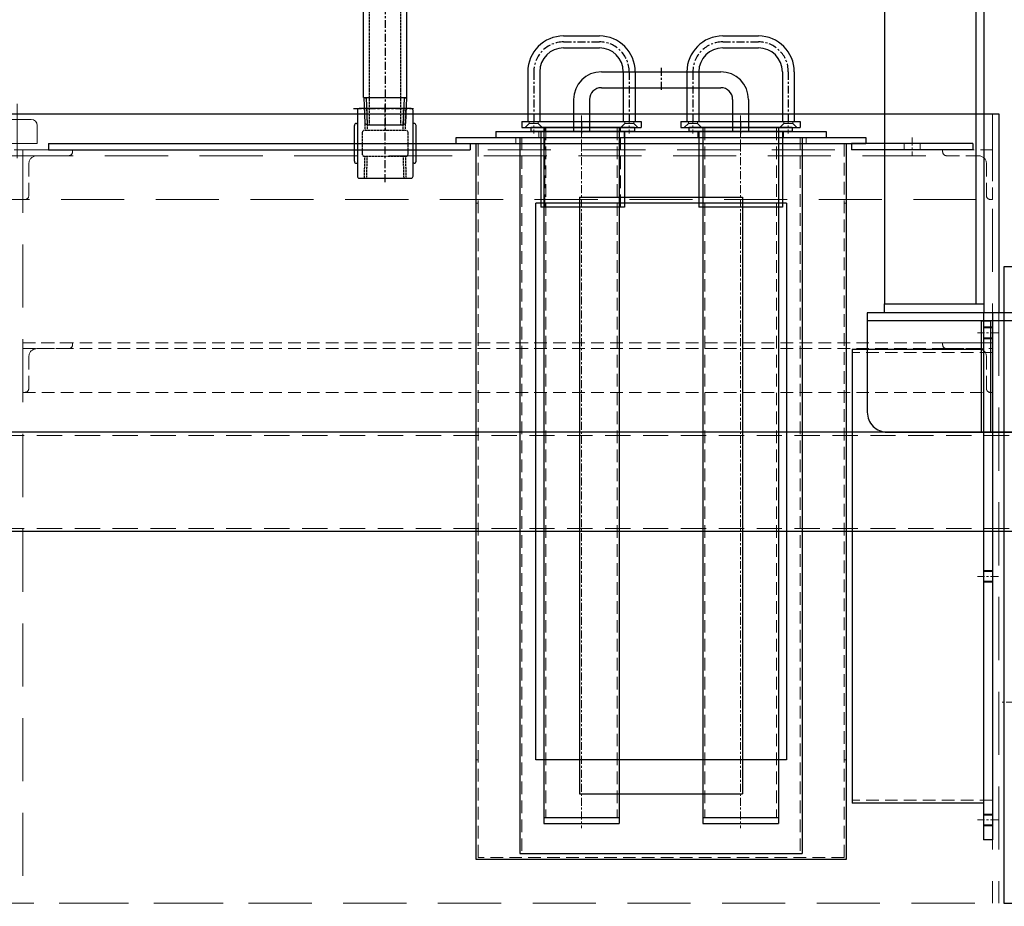
# Model space of a CAD drawing. Units: millimetres. Extents: x 0 to 7268, y 0 to 4859.
# Drawn here: x 3887 to 4382, y 615 to 1061 of the extents above; entities that cross this region are included whole.
import ezdxf

# ---------------------------------------------------------------- set-up
doc = ezdxf.new("R2010")
doc.units = ezdxf.units.MM
for name, pattern in [('AM_ISO08W050x2', [9, 6, -0.75, 1.5, -0.75]), ('CENTER', [7, 4, -1, 1, -1]), ('DASHED', [0.75, 0.5, -0.25]), ('HIDDEN', [9.525, 6.35, -3.175])]:
    doc.linetypes.add(name, pattern=pattern)
for name, color, linetype, lineweight in [('001実線', 3, 'Continuous', 25), ('002細線', 214, 'Continuous', 18), ('003細破線', 6, 'HIDDEN', 18), ('006中心線', 1, 'CENTER', 15), ('009寸法線', 2, 'Continuous', 18)]:
    doc.layers.add(name, color=color, linetype=linetype, lineweight=lineweight)
doc.layers.add('CENTER', color=1, linetype='CENTER')
doc.layers.add('CSLAYER1', color=7, linetype='Continuous')
doc.styles.add('寸法文字', font='txt.shx', dxfattribs={"bigfont": 'extfont.shx'})
doc.dimstyles.new('001寸法線記入(標準)$0', dxfattribs={"dimscale": 10, "dimtxt": 3, "dimasz": 3, "dimexe": 0.5, "dimexo": 1, "dimgap": 1.5, "dimtad": 3, "dimdsep": 46, "dimtxsty": '寸法文字', "dimblk": 'OPEN30', "dimcen": 0, "dimclrd": 256, "dimclre": 256, "dimclrt": 256, "dimaunit": 1, "dimadec": 0, "dimazin": 2, "dimtp": 0.1, "dimtm": 0.1, "dimtfac": 0.71, "dimtmove": 0, "dimatfit": 3, "dimldrblk": 'OPEN30', "dimfxl": 1, "dimlwd": -1, "dimlwe": -1, "dimarcsym": 1})

# ---------------------------------------------------------------- blocks, each defined once
blk = doc.blocks.new('CV正面')
at = {"layer": '001実線', "ltscale": 5}
for p, q in [((-14, 822.38), (-14, 301.3)), ((-10, 825.82), (-10, 301.3)), ((-60, 800.82), (-60, 301.3)), ((-60, 301.3), (-10, 301.3)), ((-60, 296.8), (-60, 301.3)), ((-10, 301.3), (-10, 296.8)), ((-10, 296.8), (-60, 296.8))]:
    blk.add_line(p, q, dxfattribs=at)
at = {"layer": '001実線'}
for p, q in [((14.3, 320), (0, 320)), ((0, 320), (0, 0)), ((0, 0), (340, 0))]:
    blk.add_line(p, q, dxfattribs=at)
at = {"layer": '006中心線'}
blk.add_line((341.17, 101), (-1.17, 101), dxfattribs=at)
blk = doc.blocks.new('タンク本体正面')
at = {"layer": '001実線', "ltscale": 5}
for p, q in [((-300, 1886.9), (-300, 1409.7)), ((-296, 1886.9), (-296, 1409.7)), ((-240, 1419.7), (-240, 1876.9)), ((-400, 1475.8), (-300, 1475.8)), ((-400, 0), (-400, 1475.8)), ((-296, 1467.2), (-296, 1471.7)), ((-296, 1471.7), (-240, 1471.7)), ((-240, 1471.7), (-240, 1467.2)), ((-240, 1467.2), (-296, 1467.2)), ((-300, 1409.7), (-250, 1409.7))]:
    blk.add_line(p, q, dxfattribs=at)
blk.add_arc((-250, 1419.7), 10, 270, 0, dxfattribs=at)
at = {"layer": '003細破線', "ltscale": 5}
for p, q in [((-3.2, 3.2), (-3.2, 1820.8)), ((-300, 1475.8), (-3.2, 1475.8)), ((-400, 1472.6), (-300, 1472.6)), ((-357, 4.19), (-357, 1471.6)), ((-300, 1472.6), (-3.2, 1472.6)), ((-382, 28.2), (-382, 1447.6)), ((-379, 26.2), (-379, 1449.6)), ((-3.2, 1085.8), (-3.2, 875.8)), ((-382, 985.1), (-3.2, 985.1))]:
    blk.add_line(p, q, dxfattribs=at)
at = {"layer": '003細破線'}
for p, q in [((-382, 1447.6), (-382, 1472.6)), ((-382, 1472.6), (-357, 1472.6)), ((-357, 1472.6), (-357, 1471.6)), ((-285, 985.1), (-285, 1472.6)), ((-284.99, 1447.6), (-284.99, 1472.6)), ((-284.99, 1472.6), (-259.99, 1472.6)), ((-282, 985.1), (-282, 1472.6)), ((-260, 985.1), (-260, 1472.6)), ((-259.99, 1472.6), (-259.99, 1471.6)), ((-379, 1465.6), (-379, 1449.6)), ((-359, 1469.6), (-375, 1469.6)), ((-281.99, 1465.6), (-281.99, 1449.6)), ((-261.99, 1469.6), (-277.99, 1469.6)), ((-381, 1447.6), (-382, 1447.6)), ((-283.99, 1447.6), (-284.99, 1447.6)), ((-382, 1010.1), (-382, 985.1)), ((-381, 1010.1), (-382, 1010.1)), ((-284.99, 1010.1), (-284.99, 985.1)), ((-283.99, 1010.1), (-284.99, 1010.1)), ((-379, 992.1), (-379, 1008.1)), ((-281.99, 992.1), (-281.99, 1008.1)), ((-359, 988.1), (-375, 988.1)), ((-357, 985.1), (-357, 986.1)), ((-261.99, 988.1), (-277.99, 988.1)), ((-259.99, 985.1), (-259.99, 986.1)), ((-382, 985.1), (-357, 985.1)), ((-284.99, 985.1), (-259.99, 985.1))]:
    blk.add_line(p, q, dxfattribs=at)
for centre, radius, start, end in [((-359, 1471.6), 2, 270, 0), ((-261.99, 1471.6), 2, 270, 0), ((-375, 1465.6), 4, 90, 180), ((-277.99, 1465.6), 4, 90, 180), ((-381, 1449.6), 2, 270, 0), ((-283.99, 1449.6), 2, 270, 0), ((-381, 1008.1), 2, 0, 90), ((-283.99, 1008.1), 2, 0, 90), ((-375, 992.1), 4, 180, 270), ((-277.99, 992.1), 4, 180, 270), ((-359, 986.1), 2, 0, 90), ((-261.99, 986.1), 2, 0, 90)]:
    blk.add_arc(centre, radius, start, end, dxfattribs=at)
blk = doc.blocks.new('配線用ダクト側面')
at = {"layer": '001実線'}
for p, q in [((100, 50), (-1164, 50)), ((100, 0), (-1164, 0))]:
    blk.add_line(p, q, dxfattribs=at)
at = {"layer": '003細破線', "ltscale": 2}
for p, q in [((100, 48.4), (-1164, 48.4)), ((100, 1.6), (-1164, 1.6))]:
    blk.add_line(p, q, dxfattribs=at)
blk = doc.blocks.new('供給口カバー側面')
at = {"color": 7, "linetype": 'Continuous'}
for p, q in [((-99.42, 20.7), (-125.42, 20.7)), ((-126.42, 19.7), (-126.42, -13.3)), ((-98.42, -13.3), (-98.42, 19.7)), ((-127.92, -5.8), (-127.92, 12.2)), ((-126.92, 13.2), (-126.42, 13.2)), ((-97.92, 13.2), (-98.42, 13.2)), ((-96.92, -5.8), (-96.92, 12.2)), ((-126.92, -6.8), (-126.42, -6.8)), ((-97.92, -6.8), (-98.42, -6.8)), ((-125.42, -14.3), (-99.42, -14.3))]:
    blk.add_line(p, q, dxfattribs=at)
at = {"color": 3, "linetype": 'DASHED'}
for p, q in [((-122.9, 20.7), (-122.55, 9.7)), ((-121.74, 20.7), (-121.39, 9.7)), ((-103.45, 9.7), (-103.1, 20.7)), ((-102.29, 9.7), (-101.94, 20.7)), ((-123.92, 8.7), (-123.92, -2.3)), ((-101.92, 9.7), (-122.92, 9.7)), ((-100.92, -2.3), (-100.92, 8.7)), ((-122.92, -3.3), (-101.92, -3.3)), ((-122.9, -14.3), (-122.55, -3.3)), ((-121.74, -14.3), (-121.39, -3.3)), ((-103.45, -3.3), (-103.1, -14.3)), ((-102.29, -3.3), (-101.94, -14.3))]:
    blk.add_line(p, q, dxfattribs=at)
at = {"color": 7, "linetype": 'Continuous'}
for centre, start, end in [((-125.42, 19.7), 90, 180), ((-99.42, 19.7), 0, 90), ((-126.92, 12.2), 90, 180), ((-97.92, 12.2), 0, 90), ((-126.92, -5.8), 180, 270), ((-97.92, -5.8), 270, 0), ((-125.42, -13.3), 180, 270), ((-99.42, -13.3), 270, 0)]:
    blk.add_arc(centre, 1, start, end, dxfattribs=at)
at = {"color": 3, "linetype": 'DASHED'}
for centre, start, end in [((-122.92, 8.7), 90, 180), ((-101.92, 8.7), 0, 90), ((-122.92, -2.3), 180, 270), ((-101.92, -2.3), 270, 0)]:
    blk.add_arc(centre, 1, start, end, dxfattribs=at)
at = {"layer": '001実線'}
for p, q in [((-281.7, 3.2), (-281.7, 0)), ((-281.7, 3.2), (-69.7, 3.2)), ((-281.7, 0), (-69.7, 0)), ((-69.7, 3.2), (-69.7, 0))]:
    blk.add_line(p, q, dxfattribs=at)
at = {"layer": 'CENTER', "color": 1, "linetype": 'CENTER'}
for p, q in [((-112.42, -16.3), (-112.42, 22.7)), ((-129.92, 3.2), (-94.92, 3.2))]:
    blk.add_line(p, q, dxfattribs=at)
blk = doc.blocks.new('カバーA正面')
at = {"layer": '001実線'}
for p, q in [((14.149812, 6.4), (14.149812, 3.2)), ((75.15, 6.4), (14.149812, 6.4)), ((75.15, 6.4), (75.15, 3.2)), ((75.15, 3.2), (14.149812, 3.2))]:
    blk.add_line(p, q, dxfattribs=at)
at = {"layer": '003細破線'}
for p, q in [((40.649906, 6.4), (40.649906, 3.2)), ((48.649906, 6.4), (48.649906, 3.2))]:
    blk.add_line(p, q, dxfattribs=at)
at = {"layer": '006中心線'}
blk.add_line((44.649906, 9.4), (44.649906, 0.2), dxfattribs=at)
blk = doc.blocks.new('棒磁石ベース正面')
at = {"layer": '001実線'}
for p, q in [((-10, 363), (195.999624, 363)), ((-10, 360), (-10, 363)), ((195.999624, 363), (195.999624, 360)), ((-10, 360), (195.999624, 360)), ((0, 0), (0, 360)), ((185.999624, 360), (185.999624, 0)), ((30, 50), (30, 330)), ((155.999624, 330), (30, 330)), ((155.999624, 330), (155.999624, 50)), ((155.999624, 50), (30, 50)), ((185.999624, 0), (0, 0))]:
    blk.add_line(p, q, dxfattribs=at)
at = {"layer": '003細破線'}
for p, q in [((20, 360), (20, 363)), ((165.999624, 363), (165.999624, 360)), ((1, 1), (1, 360)), ((184.999624, 1), (184.999624, 360)), ((1, 330), (0, 330)), ((185.999624, 330), (184.999624, 330)), ((1, 50), (0, 50)), ((185.999624, 50), (184.999624, 50)), ((184.999624, 1), (1, 1))]:
    blk.add_line(p, q, dxfattribs=at)
blk = doc.blocks.new('棒磁石受け正面')
at = {"layer": '001実線'}
for p, q in [((-12, 363), (-12, 360)), ((-12, 363), (153.999624, 363)), ((153.999624, 363), (153.999624, 360)), ((-12, 360), (153.999624, 360)), ((0, 360), (0, 0)), ((141.999624, 360), (141.999624, 0)), ((30, 330), (111.999624, 330)), ((30, 330), (30, 30)), ((111.999624, 330), (111.999624, 30)), ((30, 30), (111.999624, 30)), ((0, 0), (141.999624, 0))]:
    blk.add_line(p, q, dxfattribs=at)
at = {"layer": '003細破線'}
for p, q in [((9.499906, 363), (9.499906, 360)), ((52.499906, 363), (52.499906, 360)), ((89.499718, 363), (89.499718, 360)), ((132.499718, 363), (132.499718, 360)), ((1, 360), (1, 0)), ((140.999624, 360), (140.999624, 0))]:
    blk.add_line(p, q, dxfattribs=at)
at = {"layer": '006中心線'}
for p, q in [((30.999906, 366), (30.999906, 357)), ((110.999718, 366), (110.999718, 357))]:
    blk.add_line(p, q, dxfattribs=at)
blk = doc.blocks.new('棒磁石')
at = {"color": 7, "linetype": 'Continuous'}
for p, q in [((-25, 27), (0, 27)), ((-25, 21), (0, 21)), ((-43, -9), (-43, 9)), ((-37, -9), (-37, 9)), ((-25, -21), (0, -21)), ((-25, -27), (0, -27))]:
    blk.add_line(p, q, dxfattribs=at)
for centre, radius, start, end in [((-25, 9), 18, 90, 180), ((-25, 9), 12, 90, 180), ((-25, -9), 18, 180, 270), ((-25, -9), 12, 180, 270)]:
    blk.add_arc(centre, radius, start, end, dxfattribs=at)
at = {"layer": '001実線'}
for p, q in [((0, 30), (3, 30)), ((0, -30), (0, 30)), ((3, -30), (3, 30)), ((3, 19), (353, 19)), ((350, -19), (350, 19)), ((353, -19), (353, 19)), ((3, -19), (353, -19)), ((0, -30), (3, -30))]:
    blk.add_line(p, q, dxfattribs=at)
at = {"layer": '003細破線'}
for p, q in [((0.95, 26.25), (0, 26.25)), ((3, 28.3), (0.95, 26.25)), ((0.95, 21.75), (0.95, 26.25)), ((0.95, 21.75), (0, 21.75)), ((3, 19.7), (0.95, 21.75)), ((3, 18), (350, 18)), ((3, -19.7), (0.95, -21.75)), ((3, -18), (350, -18)), ((0.95, -21.75), (0, -21.75)), ((0.95, -26.25), (0.95, -21.75)), ((0.95, -26.25), (0, -26.25)), ((3, -28.3), (0.95, -26.25))]:
    blk.add_line(p, q, dxfattribs=at)
at = {"layer": '006中心線'}
for p, q in [((-3, 24), (6, 24)), ((-3, 0), (355.31, 0)), ((-3, -24), (6, -24))]:
    blk.add_line(p, q, dxfattribs=at)
at = {"layer": 'CENTER', "color": 1, "linetype": 'CENTER'}
for p, q in [((-25, 24), (1, 24)), ((-40, -9), (-40, 9)), ((-25, -24), (1, -24))]:
    blk.add_line(p, q, dxfattribs=at)
for centre, start, end in [((-25, 9), 90, 180), ((-25, -9), 180, 270)]:
    blk.add_arc(centre, 15, start, end, dxfattribs=at)
blk = doc.blocks.new('フランジブッシュ')
at = {"layer": '001実線'}
for p, q in [((0, 26), (2, 26)), ((0, 26), (0, -26)), ((2, 26), (2, 21)), ((2, 26), (2, -26)), ((2, 21), (40, 21)), ((40, 21), (40, 19)), ((40, 19), (40, -19)), ((40, -19), (40, -21)), ((2, -21), (2, -26)), ((2, -21), (40, -21)), ((0, -26), (2, -26))]:
    blk.add_line(p, q, dxfattribs=at)
at = {"layer": '003細破線'}
for p, q in [((40, 19), (0, 19)), ((40, -19), (0, -19))]:
    blk.add_line(p, q, dxfattribs=at)
blk = doc.blocks.new('THA-1')
at = {"layer": 'CSLAYER1', "color": 7, "linetype": 'Continuous'}
for p, q in [((14, 30), (74, 30)), ((14, 22), (74, 22)), ((0, 16), (0, 0)), ((8, 16), (8, 0)), ((80, 16), (80, 0)), ((88, 16), (88, 0)), ((8, 0), (0, 0)), ((80, 0), (88, 0))]:
    blk.add_line(p, q, dxfattribs=at)
at = {"layer": 'CSLAYER1', "color": 1, "linetype": 'CENTER'}
for p, q in [((44, 32), (44, 20)), ((4, 5), (4, -2)), ((84, 5), (84, -2))]:
    blk.add_line(p, q, dxfattribs=at)
at = {"layer": 'CSLAYER1', "color": 7, "linetype": 'Continuous'}
for centre, radius, start, end in [((14, 16), 14, 90, 180), ((74, 16), 14, 0, 90), ((14, 16), 6, 90, 180), ((74, 16), 6, 0, 90)]:
    blk.add_arc(centre, radius, start, end, dxfattribs=at)
blk = doc.blocks.new('案内フランジ平面')
at = {"layer": '001実線'}
for p, q in [((0, 245), (-4.5, 245)), ((-4.5, 245), (-4.5, -20)), ((0, 245), (0, -20)), ((-70.500376, 226.6), (-70.500376, -1.6)), ((-4.5, 226.6), (-70.500376, 226.6)), ((-4.5, -1.6), (-70.500376, -1.6)), ((0, -20), (-4.5, -20))]:
    blk.add_line(p, q, dxfattribs=at)
at = {"layer": '003細破線'}
for p, q in [((0, 238), (-4.5, 238)), ((0, 237.5), (-4.5, 237.5)), ((0, 232.5), (-4.5, 232.5)), ((0, 232), (-4.5, 232)), ((0, 225), (-70.500376, 225)), ((0, 115.5), (-4.5, 115.5)), ((0, 115), (-4.5, 115)), ((0, 110), (-4.5, 110)), ((0, 109.5), (-4.5, 109.5)), ((0, 0), (-70.500376, 0)), ((0, -7), (-4.5, -7)), ((0, -7.5), (-4.5, -7.5)), ((0, -12.5), (-4.5, -12.5)), ((0, -13), (-4.5, -13))]:
    blk.add_line(p, q, dxfattribs=at)
at = {"layer": '006中心線'}
for p, q in [((3, 235), (-7.5, 235)), ((3, 112.5), (-7.5, 112.5)), ((3, -10), (-7.5, -10))]:
    blk.add_line(p, q, dxfattribs=at)
blk = doc.blocks.new('A$C164B586E')
at = {"layer": '002細線', "ltscale": 0.2}
for p, q in [((-186.85, 145.19), (-184.15, 139.42)), ((-184.04, 117.21), (-194.15, 117.21))]:
    blk.add_line(p, q, dxfattribs=at)
at = {"layer": '002細線'}
for p, q in [((-183.37, 142.42), (-183.97, 144.82)), ((-181.56, 144.2), (-180.82, 142.93)), ((-273.63, 99.46), (-180.82, 142.93)), ((-271.94, 95.84), (-179.06, 139.34)), ((-265.03, 137.83), (-187.51, 142.62)), ((-185.28, 140.84), (-185.58, 141.47)), ((-180.33, 142.06), (-179.06, 139.34)), ((-189.5, 89.8), (-189.5, 134.45)), ((-270.64, 132.39), (-273.63, 99.46)), ((-181.5, 104.5), (-181.5, 109)), ((-181.5, 109), (-134, 109)), ((-134, 104.5), (-181.5, 104.5)), ((-273.63, 99.46), (-271.94, 95.84)), ((-129, 70.99), (-129, 99.5)), ((-124.5, 99.5), (-124.5, 70.99)), ((-123.5, 100), (-114.5, 100)), ((-105.5, 100), (-114.5, 100)), ((-114.5, -100), (-114.5, 100)), ((-114.5, -100), (-114.5, 100)), ((-267.17, 98.07), (-267.17, 84.8)), ((-267.17, 94.87), (-189.5, 94.87)), ((-124.5, 0), (-124.5, 99)), ((-102.5, -97), (-102.5, 97)), ((-134.68, 91.74), (-135.4, 90.5)), ((-135.4, 90.5), (-135.4, 74.5)), ((-134.68, 91.74), (-129, 91.74)), ((-129, 73.26), (-129, 91.74)), ((-102.5, 91.7), (-100, 91.7)), ((-102.5, 83.91), (-102.5, 91.7)), ((-100, 72.68), (-100, 92.32)), ((-100, 92.32), (-92.76, 92.32)), ((-100, 83), (-100, 91.7)), ((-92.76, 92.32), (-92, 91)), ((-92, 74), (-92, 91)), ((-13, 90), (-4, 90)), ((-4, -90), (-4, 90)), ((-273.5, 85), (-311, 85)), ((-273.5, 85), (-311, 85)), ((-273.5, -85), (-273.5, 85)), ((-267.17, 84.8), (-194.5, 84.8)), ((-249.22, 74.8), (-249.22, 84.8)), ((-205.38, 84.8), (-205.38, 74.8)), ((-134.68, 87.12), (-129, 87.12)), ((-100, 87.41), (-92.76, 87.41)), ((-92, 87.5), (-89.92, 87.5)), ((-92, 86.69), (-89.11, 86.69)), ((-89.92, 77.5), (-89.92, 87.5)), ((-89, 86.58), (-89.92, 87.5)), ((-89, 86.58), (-89, 78.42)), ((-16, 16.94), (-16, 87)), ((-314.3, 80.84), (-345.5, 74.41)), ((-313.5, -82.5), (-313.5, 82.5)), ((-100, 83), (-102.5, 83.91)), ((-102.5, 73.3), (-102.5, 82.91)), ((-100, 82), (-102.5, 82.91)), ((-100, 73.3), (-100, 82)), ((-23.92, 80), (3.38, 80)), ((-291.24, 75.86), (-295.24, 74.53)), ((-295.24, 70.6), (-295.24, 74.53)), ((-291.24, 76.86), (-291.24, 68.48)), ((-287.24, 74.53), (-291.24, 75.86)), ((-287.24, 70.6), (-287.24, 74.53)), ((-152, 74.8), (-273.5, 74.8)), ((-152, -76), (-152, 76)), ((-152, 76), (-147, 76)), ((-152, -76), (-152, 76)), ((-134.68, 73.26), (-135.4, 74.5)), ((-134.68, 77.88), (-129, 77.88)), ((-100, 77.59), (-92.76, 77.59)), ((-92, 78.31), (-89.11, 78.31)), ((-92, 77.5), (-89.92, 77.5)), ((-89.92, 77.5), (-89, 78.42)), ((-347.5, -71.96), (-347.5, 71.96)), ((-296.46, 73.6), (-285.5, 73.6)), ((-291.24, 71.34), (-295.24, 72.67)), ((-291.24, 69.27), (-295.24, 70.6)), ((-287.24, 72.67), (-291.24, 71.34)), ((-287.24, 70.6), (-291.24, 69.27)), ((-145, -74), (-145, 74)), ((-145, -74), (-145, 74)), ((-144, 70.8), (-145, 70.8)), ((-144, 60.8), (-144, 70.8)), ((-140.98, 70.2), (-144, 70.2)), ((-140.98, 70.2), (-140.58, 69.8)), ((-140.58, 61.8), (-140.58, 69.8)), ((-134.68, 73.26), (-129, 73.26)), ((-124.5, 70.99), (-129, 70.99)), ((-100, 73.3), (-102.5, 73.3)), ((-100, 72.68), (-92.76, 72.68)), ((-92.76, 72.68), (-92, 74)), ((-4, 70), (0, 70)), ((0, 70), (0, -70)), ((-135.44, 65.8), (-145.74, 65.8)), ((-143.99, 65.8), (-145.03, 67.89)), ((-143.99, 64.6), (-145.03, 66.69)), ((-140.98, 68.23), (-144, 68.23)), ((-140.98, 68.23), (-140.58, 68.63)), ((-140.98, 68.23), (-140.58, 67.83)), ((-138.08, 68.3), (-140.58, 68.3)), ((-140.58, 67.8), (-137.58, 67.8)), ((-138.08, 68.3), (-137.58, 67.8)), ((-138.08, 63.3), (-138.08, 68.3)), ((-137.58, 63.8), (-137.58, 67.8)), ((22, 55), (32, 65)), ((32, 65), (51.5, 65)), ((44.5, -65), (44.5, 65)), ((54.5, 62), (51.5, 65)), ((210.8, -68.55), (210.8, 68.55)), ((-145, 60.8), (-144, 60.8)), ((-140.98, 63.37), (-144, 63.37)), ((-140.98, 61.4), (-144, 61.4)), ((-140.98, 63.37), (-140.58, 63.77)), ((-140.98, 63.37), (-140.58, 62.97)), ((-140.58, 61.8), (-140.98, 61.4)), ((-140.58, 63.8), (-137.58, 63.8)), ((-138.08, 63.3), (-140.58, 63.3)), ((-137.58, 63.8), (-138.08, 63.3)), ((54.5, -61.6), (54.5, 62)), ((54.5, 61.6), (266.8, 61.6)), ((220.5, -61.6), (220.5, 61.6)), ((222.5, -61.6), (222.5, 61.6)), ((229.5, 61.6), (229.5, 41.26)), ((257.5, 61.6), (257.5, 41.26)), ((264.5, 61.6), (264.5, -61.6)), ((266.8, -61.6), (266.8, 61.6)), ((-140, 56.5), (-129.5, 56.5)), ((-31, 58), (-87.5, 58)), ((22, -55), (22, 55)), ((0, 53), (1, 53)), ((1, -53), (1, 53)), ((-97.5, 48), (-48, 48)), ((-48, 45.31), (-48, 11.73)), ((22, 47.5), (21, 47.5)), ((21, -54), (21, 47.5)), ((-21, 43), (-35.96, 43)), ((1, 44), (21, 44)), ((21, 44), (1, 44)), ((-35.96, 38.53), (-35.96, 22.81)), ((-30, 37.08), (-30, -144.79)), ((234.5, 37.07), (252.5, 37.07)), ((234.5, 36.26), (252.5, 36.26)), ((270.3, 31.12), (266.8, 31.12)), ((270.8, 30.62), (270.3, 31.12)), ((270.3, 24.12), (270.3, 31.12)), ((270.8, 24.62), (270.8, 30.62)), ((261.8, 27.62), (275.8, 27.62)), ((234.5, 23.27), (252.5, 23.27)), ((266.8, 24.12), (270.3, 24.12)), ((270.3, 24.12), (270.8, 24.62)), ((-297, 17.5), (-290, 17.5)), ((-297, -17.5), (-297, 17.5)), ((-297, 17.5), (-290, 17.5)), ((-296.5, 9.5), (-293.5, 15)), ((-293.5, 15), (-290.5, 9.5)), ((-290, 17.5), (-290, -17.5)), ((229.5, 18.27), (229.5, -61.6)), ((257.5, 18.27), (257.5, -61.6)), ((-126.5, -10.5), (-126.5, 10.5)), ((-126.5, 10.5), (-124.5, 10.5)), ((-124.5, 10.5), (-124.5, -10.5)), ((-295, 9.5), (-296.5, 9.5)), ((-295, -15), (-295, 9.5)), ((-290.5, 9.5), (-292, 9.5)), ((-292, 9.5), (-292, -15)), ((-132.18, 9.24), (-132.9, 8)), ((-132.9, 8), (-132.9, -8)), ((-132.18, 9.24), (-126.5, 9.24)), ((-126.5, -9.24), (-126.5, 9.24)), ((-102.5, 9.2), (-100, 9.2)), ((-102.5, 1.41), (-102.5, 9.2)), ((-100, -9.82), (-100, 9.82)), ((-100, 9.82), (-92.76, 9.82)), ((-100, 0.5), (-100, 9.2)), ((-92.76, 9.82), (-92, 8.5)), ((-92, -8.5), (-92, 8.5)), ((-92, 5), (-87.42, 5)), ((-87.42, -5), (-87.42, 5)), ((-86.5, 4.08), (-87.42, 5)), ((-132.18, 4.62), (-126.5, 4.62)), ((-100, 0.5), (-102.5, 1.41)), ((-102.5, -9.2), (-102.5, 0.41)), ((-100, -0.5), (-102.5, 0.41)), ((-100, 4.91), (-92.76, 4.91)), ((-92, 4.19), (-86.61, 4.19)), ((-86.5, 4.08), (-86.5, -4.08)), ((-86.5, 4), (-54.39, 4)), ((-357.5, 0), (276.8, 0)), ((-132.18, -4.62), (-126.5, -4.62)), ((-124.5, 0), (-124.5, -99)), ((-100, -9.2), (-100, -0.5)), ((-100, -4.91), (-92.76, -4.91)), ((-92, -4.19), (-86.61, -4.19)), ((-87.42, -5), (-86.5, -4.08)), ((-86.5, -4), (-54.39, -4)), ((-132.18, -9.24), (-132.9, -8)), ((-132.18, -9.24), (-126.5, -9.24)), ((-100, -9.2), (-102.5, -9.2)), ((-100, -9.82), (-92.76, -9.82)), ((-92.76, -9.82), (-92, -8.5)), ((-92, -5), (-87.42, -5)), ((-124.5, -10.5), (-126.5, -10.5)), ((-290, -17.5), (-297, -17.5)), ((-292, -15), (-295, -15)), ((-46, -81.96), (-46, -15.33)), ((-16, -87), (-16, -16.94)), ((-4, -41.59), (-16, -41.59)), ((21, -44), (1, -44)), ((-97.5, -48), (-48, -48)), ((1, -53), (0, -53)), ((21, -54), (32, -65)), ((270.3, -51.5), (266.8, -51.5)), ((270.8, -52), (270.3, -51.5)), ((270.3, -58.5), (270.3, -51.5)), ((270.8, -58), (270.8, -52)), ((-140, -56.5), (-129.5, -56.5)), ((-87.5, -58), (-46, -58)), ((-4, -55), (-16, -55)), ((89.5, -68.6), (89.5, -56.6)), ((261.8, -55), (275.8, -55)), ((266.8, -58.5), (270.3, -58.5)), ((270.3, -58.5), (270.8, -58)), ((-145, -60.8), (-144, -60.8)), ((-144, -60.8), (-144, -70.8)), ((-140.98, -61.4), (-144, -61.4)), ((-140.98, -63.37), (-144, -63.37)), ((-140.58, -61.8), (-140.98, -61.4)), ((-140.98, -63.37), (-140.58, -62.97)), ((-140.98, -63.37), (-140.58, -63.77)), ((-140.58, -61.8), (-140.58, -69.8)), ((-138.08, -63.3), (-140.58, -63.3)), ((-140.58, -63.8), (-137.58, -63.8)), ((-137.58, -63.8), (-138.08, -63.3)), ((-138.08, -63.3), (-138.08, -68.3)), ((-137.58, -63.8), (-137.58, -67.8)), ((54.5, -62), (51.5, -65)), ((54.5, -61.6), (266.8, -61.6)), ((74.5, -64.6), (74.5, -61.6)), ((104.5, -61.6), (104.5, -64.6)), ((-291.24, -69.27), (-295.24, -70.6)), ((-291.24, -76.86), (-291.24, -68.48)), ((-287.24, -70.6), (-291.24, -69.27)), ((-135.44, -65.8), (-145.74, -65.8)), ((-143.99, -64.6), (-145.03, -66.69)), ((-143.99, -65.8), (-145.03, -67.89)), ((-140.98, -68.23), (-144, -68.23)), ((-140.98, -68.23), (-140.58, -67.83)), ((-140.98, -68.23), (-140.58, -68.63)), ((-140.58, -67.8), (-137.58, -67.8)), ((-138.08, -68.3), (-140.58, -68.3)), ((-138.08, -68.3), (-137.58, -67.8)), ((-124.5, -68), (-124.5, -99)), ((32, -65), (51.5, -65)), ((75.5, -65.6), (74.5, -64.6)), ((103.5, -65.6), (75.5, -65.6)), ((104.5, -64.6), (103.5, -65.6)), ((-296.46, -73.6), (-285.5, -73.6)), ((-295.24, -70.6), (-295.24, -74.53)), ((-291.24, -71.34), (-295.24, -72.67)), ((-287.24, -72.67), (-291.24, -71.34)), ((-287.24, -70.6), (-287.24, -74.53)), ((-144, -70.8), (-145, -70.8)), ((-140.98, -70.2), (-144, -70.2)), ((-140.98, -70.2), (-140.58, -69.8)), ((-134.68, -73.26), (-135.4, -74.5)), ((-134.68, -73.26), (-129, -73.26)), ((-124.5, -70.99), (-129, -70.99)), ((-129, -70.99), (-129, -99.5)), ((-129, -91.74), (-129, -73.26)), ((-124.5, -99.5), (-124.5, -70.99)), ((-102.5, -73.3), (-100, -73.3)), ((-102.5, -81.09), (-102.5, -73.3)), ((-100, -92.32), (-100, -72.68)), ((-100, -72.68), (-92.76, -72.68)), ((-100, -82), (-100, -73.3)), ((-92.76, -72.68), (-92, -74)), ((-92, -91), (-92, -74)), ((0, -70), (-4, -70)), ((-314.3, -80.84), (-345.5, -74.41)), ((-291.24, -75.86), (-295.24, -74.53)), ((-287.24, -74.53), (-291.24, -75.86)), ((-273.5, -74.8), (-152, -74.8)), ((-152, -76), (-147, -76)), ((-135.4, -74.5), (-135.4, -90.5)), ((-134.68, -77.88), (-129, -77.88)), ((-100, -77.59), (-92.76, -77.59)), ((-92, -77.5), (-89.92, -77.5)), ((-92, -78.31), (-89.11, -78.31)), ((-89.92, -87.5), (-89.92, -77.5)), ((-89, -78.42), (-89.92, -77.5)), ((-89, -78.42), (-89, -86.58)), ((-100, -82), (-102.5, -81.09)), ((-102.5, -91.7), (-102.5, -82.09)), ((-100, -83), (-102.5, -82.09)), ((-100, -91.7), (-100, -83)), ((-44.5, -83.46), (-46, -81.96)), ((-16, -83.46), (-44.5, -83.46)), ((-44, -99.46), (-44, -83.46)), ((-16, -99.46), (-16, -83.46)), ((-273.5, -85), (-311, -85)), ((-273.5, -85), (-311, -85)), ((-134.68, -87.12), (-129, -87.12)), ((-114.5, -100), (-114.5, -88.65)), ((-114.5, -100), (-114.5, -88.65)), ((-100, -87.41), (-92.76, -87.41)), ((-92, -86.69), (-89.11, -86.69)), ((-92, -87.5), (-89.92, -87.5)), ((-89.92, -87.5), (-89, -86.58)), ((-134.68, -91.74), (-135.4, -90.5)), ((-134.68, -91.74), (-129, -91.74)), ((-100, -91.7), (-102.5, -91.7)), ((-100, -92.32), (-92.76, -92.32)), ((-92.76, -92.32), (-92, -91)), ((-13, -90), (-4, -90)), ((-123.5, -100), (-114.5, -100)), ((-105.5, -100), (-114.5, -100)), ((-16, -99.46), (-44, -99.46)), ((-42, -100.26), (-42, -99.46)), ((-18, -100.26), (-42, -100.26)), ((-41.5, -108.26), (-41.5, -100.26)), ((-18.5, -100.26), (-18.5, -108.26)), ((-18, -99.46), (-18, -100.26)), ((-134, -104.5), (-181.5, -104.5)), ((-181.5, -104.5), (-181.5, -109)), ((-18.5, -108.26), (-41.5, -108.26)), ((-41, -137.96), (-41, -108.26)), ((-19, -137.96), (-19, -108.26)), ((-181.5, -109), (-134, -109)), ((-21, -139.96), (-39, -139.96))]:
    blk.add_line(p, q, dxfattribs=at)
at = {"layer": '002細線', "linetype": 'AM_ISO08W050x2'}
for p, q in [((-161.5, 101.5), (-161.5, 112)), ((-138.4, 82.5), (-86, 82.5)), ((-121.5, 82.5), (-132, 82.5)), ((-131.5, 82.5), (-121.5, 82.5)), ((-105.5, 82.5), (-97, 82.5)), ((-103, 82.5), (-89, 82.5)), ((-129.5, 0), (-121.5, 0)), ((-105.5, 0), (-97, 0)), ((-103, 0), (-89, 0)), ((-19, -60.5), (3, -60.5)), ((-138.4, -82.5), (-86, -82.5)), ((-121.5, -82.5), (-132, -82.5)), ((-131.5, -82.5), (-121.5, -82.5)), ((-105.5, -82.5), (-97, -82.5)), ((-103, -82.5), (-89, -82.5)), ((-161.5, -101.5), (-161.5, -112))]:
    blk.add_line(p, q, dxfattribs=at)
at = {"layer": '002細線'}
for centre in [(237.5, 48.58), (239.5, 52.04), (241.5, 48.58), (243.5, 52.04), (245.5, 48.58), (247.5, 52.04), (249.5, 48.58), (251.5, 52.04), (239.5, 45.11), (243.5, 45.11), (247.5, 45.11), (251.5, 45.11), (237.5, 41.65), (241.5, 41.65), (245.5, 41.65), (249.5, 41.65), (237.5, -11.2), (239.5, -7.74), (241.5, -11.2), (243.5, -7.74), (245.5, -11.2), (247.5, -7.74), (249.5, -11.2), (251.5, -7.74), (239.5, -14.67), (243.5, -14.67), (247.5, -14.67), (251.5, -14.67), (237.5, -18.13), (241.5, -18.13), (245.5, -18.13), (249.5, -18.13), (237.5, -25.06), (239.5, -21.6), (241.5, -25.06), (243.5, -21.6), (245.5, -25.06), (247.5, -21.6), (249.5, -25.06), (251.5, -21.6), (239.5, -28.52), (243.5, -28.52), (247.5, -28.52), (251.5, -28.52)]:
    blk.add_circle(centre, 1.5, dxfattribs=at)
for centre, radius, start, end in [((-181.21, 133.15), 12, 99.6023, 128.3941), ((-182.94, 143.4), 1.6, 30.0962, 99.6023), ((-187.39, 140.63), 2, 25.0963, 93.5341), ((-185.31, 141.93), 2, 355.0962, 13.9572), ((-181.24, 141.63), 1, 25.0963, 115.0963), ((-264.66, 131.85), 6, 93.5341, 174.8014), ((-134, 99.5), 9.5, 0, 90), ((-134, 99.5), 5, 0, 90), ((-123.5, 99), 1, 90, 180), ((-105.5, 97), 3, 0, 90), ((-194.5, 89.8), 5, 270, 0), ((-131.32, 89.43), 4.08, 154.4469, 214.4469), ((-96.34, 89.86), 4.34, 325.5615, 25.5615), ((-13, 87), 3, 90, 180), ((-311, 82.5), 2.5, 90, 180), ((-120.13, 82.5), 15.27, 162.3875, 197.6125), ((-108.22, 82.5), 16.22, 342.383, 17.617), ((-314.5, 81.82), 1, 281.634, 0), ((-345, 71.96), 2.5, 101.6341, 180), ((-147, 74), 2, 0, 90), ((-131.32, 75.57), 4.08, 145.5531, 205.5531), ((-96.34, 75.14), 4.34, 334.4385, 34.4385), ((-87.5, 73), 15, 180, 270), ((-31, 73), 15, 270, 0), ((-140, 61.5), 5, 180, 270), ((-129.5, 61.5), 5, 270, 0), ((-97.5, 53), 5, 180, 270), ((-48, 36), 12, 44.9009, 90), ((-21, 48), 5, 270, 0), ((-35.96, 48), 5, 224.9009, 270), ((234.5, 42.07), 5, 180, 270), ((234.5, 41.26), 5, 180, 270), ((252.5, 42.07), 5, 270, 0), ((252.5, 41.26), 5, 270, 0), ((234.5, 18.27), 5, 90, 180), ((252.5, 18.27), 5, 0, 90), ((-128.82, 6.93), 4.08, 154.4469, 214.4469), ((-96.34, 7.36), 4.34, 325.5615, 25.5615), ((-117.63, 0), 15.27, 162.3875, 197.6125), ((-108.22, 0), 16.22, 342.383, 17.617), ((-128.82, -6.93), 4.08, 145.5531, 205.5531), ((-96.34, -7.36), 4.34, 334.4385, 34.4385), ((-97.5, -53), 5, 90, 180), ((-140, -61.5), 5, 90, 180), ((-129.5, -61.5), 5, 0, 90), ((-87.5, -73), 15, 90, 180), ((-345, -71.96), 2.5, 180, 258.3659), ((-147, -74), 2, 270, 0), ((-131.32, -75.57), 4.08, 154.4469, 214.4469), ((-96.34, -75.14), 4.34, 325.5615, 25.5615), ((-120.13, -82.5), 15.27, 162.3875, 197.6125), ((-108.22, -82.5), 16.22, 342.383, 17.617), ((-314.5, -81.82), 1, 0, 78.366), ((-311, -82.5), 2.5, 180, 270), ((-131.32, -89.43), 4.08, 145.5531, 205.5531), ((-96.34, -89.86), 4.34, 334.4385, 34.4385), ((-13, -87), 3, 180, 270), ((-123.5, -99), 1, 180, 270), ((-105.5, -97), 3, 270, 0), ((-134, -99.5), 9.5, 270, 0), ((-134, -99.5), 5, 270, 0), ((-39, -137.96), 2, 180, 270), ((-39, -137.96), 2, 180, 270), ((-21, -137.96), 2, 270, 0)]:
    blk.add_arc(centre, radius, start, end, dxfattribs=at)
at = {"layer": '002細線', "linetype": 'Continuous'}
blk.add_arc((-48, -36), 12, 270, 279.5941, dxfattribs=at)
at = {"layer": '002細線', "linetype": 'HIDDEN'}
blk.add_arc((-48, -36), 12, 279.5941, 280.127, dxfattribs=at)
at = {"layer": '002細線', "extrusion": (0, 0, -1)}
blk.add_ellipse((-291.24, 73.6), major_axis=(-3.99, 0), ratio=0.434189, dxfattribs=at)
at = {"layer": '002細線'}
blk.add_ellipse((-291.24, -73.6), major_axis=(-3.99, 0), ratio=0.434189, dxfattribs=at)
blk = doc.blocks.new('SGPNPR12545')
at = {"color": 7, "linetype": 'Continuous'}
for p, q in [((-233.16, 9.06), (-232.55, 10.24)), ((-219.39, 10.65), (-232.55, 10.24)), ((117.74, 10.85), (-219.39, 10.85)), ((-219.39, 10.85), (-219.39, -10.85)), ((117.74, 10.85), (117.74, -10.85)), ((117.74, 10.65), (130.9, 10.24)), ((131.52, 9.06), (130.9, 10.24)), ((-233.16, 9.06), (-233.16, -9.06)), ((131.52, 9.06), (131.52, -9.06)), ((-233.16, -9.06), (-232.55, -10.24)), ((131.52, -9.06), (130.9, -10.24)), ((-219.39, -10.65), (-232.55, -10.24)), ((117.74, -10.85), (-219.39, -10.85)), ((117.74, -10.65), (130.9, -10.24))]:
    blk.add_line(p, q, dxfattribs=at)
at = {"color": 3, "linetype": 'Continuous'}
for p, q in [((-220, 9.47), (-219.39, 10.65)), ((118.36, 9.47), (117.74, 10.65)), ((-219.39, 9.49), (-233.16, 9.06)), ((117.74, 9.49), (131.52, 9.06)), ((-219.39, -9.49), (-233.16, -9.06)), ((-220, -9.47), (-219.39, -10.65)), ((117.74, -9.49), (131.52, -9.06)), ((118.36, -9.47), (117.74, -10.65))]:
    blk.add_line(p, q, dxfattribs=at)
at = {"color": 3, "linetype": 'DASHED'}
for p, q in [((131.52, 7.9), (-233.16, 7.9)), ((131.52, -7.9), (-233.16, -7.9))]:
    blk.add_line(p, q, dxfattribs=at)
at = {"layer": 'CENTER', "color": 1, "linetype": 'CENTER'}
for p, q in [((-225, 15.85), (-225, -14.22)), ((123.36, 15.85), (123.36, -14.22)), ((-236.16, 0), (134.52, 0))]:
    blk.add_line(p, q, dxfattribs=at)
blk = doc.blocks.new('_Open30')
at = {"color": 0, "linetype": 'ByBlock', "lineweight": -2}
for p, q in [((-1, 0.268), (0, 0)), ((0, 0), (-1, -0.268)), ((0, 0), (-1, 0))]:
    blk.add_line(p, q, dxfattribs=at)
blk = doc.blocks.new('*D215')
at = {"layer": '009寸法線'}
for p, q in [((2759.6, 678.14), (2759.6, 279.9)), ((4871.6, 678.14), (4871.6, 279.9)), ((2789.6, 284.9), (4841.6, 284.9))]:
    blk.add_line(p, q, dxfattribs=at)
at = {"layer": 'Defpoints', "color": 0}
for p in [(2759.6, 688.14), (4871.6, 688.14), (4871.6, 284.9)]:
    blk.add_point(p, dxfattribs=at)
at = {"layer": '009寸法線', "xscale": 30, "yscale": 30, "zscale": 30, "rotation": 180}
blk.add_blockref('_Open30', (2759.6, 284.9), dxfattribs=at)
at = {"layer": '009寸法線', "xscale": 30, "yscale": 30, "zscale": 30}
blk.add_blockref('_Open30', (4871.6, 284.9), dxfattribs=at)
at = {"layer": '009寸法線', "insert": (3815.6, 314.9), "char_height": 30, "attachment_point": 5, "style": '寸法文字'}
blk.add_mtext('2112', dxfattribs=at)

msp = doc.modelspace()

# ---------------------------------------------------------------- block references
msp.add_blockref('CV正面', (4381.905, 616.34))
at = {"rotation": 270}
msp.add_blockref('タンク本体正面', (2903.605, 613.14), dxfattribs=at)
at = {"layer": '001実線', "xscale": -1, "rotation": 90}
msp.add_blockref('SGPNPR12545', (4070.885, 1139.2), dxfattribs=at)
at = {"layer": '001実線', "rotation": 270}
for name, p in [('棒磁石', (4169.605, 1009.34)), ('棒磁石', (4249.605, 1009.34)), ('フランジブッシュ', (4170.205, 1006.34)), ('フランジブッシュ', (4249.605, 1006.34))]:
    msp.add_blockref(name, p, dxfattribs=at)
at = {"layer": '001実線'}
for name, p in [('THA-1', (4165.605, 1004.34)), ('供給口カバー側面', (4183.305, 995.14)), ('棒磁石受け正面', (4138.605, 641.34)), ('棒磁石ベース正面', (4116.605, 638.34)), ('カバーA正面', (4291.205, 991.94)), ('案内フランジ平面', (4376.205, 668.14)), ('配線用ダクト側面', (4627.605, 803.14))]:
    msp.add_blockref(name, p, dxfattribs=at)
at = {"layer": '009寸法線', "ltscale": 5, "rotation": 270}
msp.add_blockref('A$C164B586E', (3805.905, 994.34), dxfattribs=at)

# ---------------------------------------------------------------- dimensions: what is measured, and where the dimension line sits
at = {"layer": '009寸法線'}
dim = msp.add_linear_dim(base=(4871.605, 284.9), p1=(2759.605, 688.14), p2=(4871.605, 688.14), dimstyle='001寸法線記入(標準)$0', dxfattribs=at)
dim.commit()
dim.dimension.update_dxf_attribs({"geometry": '*D215', "text_midpoint": (3815.605, 314.9)})

doc.saveas('drawing.dxf')
